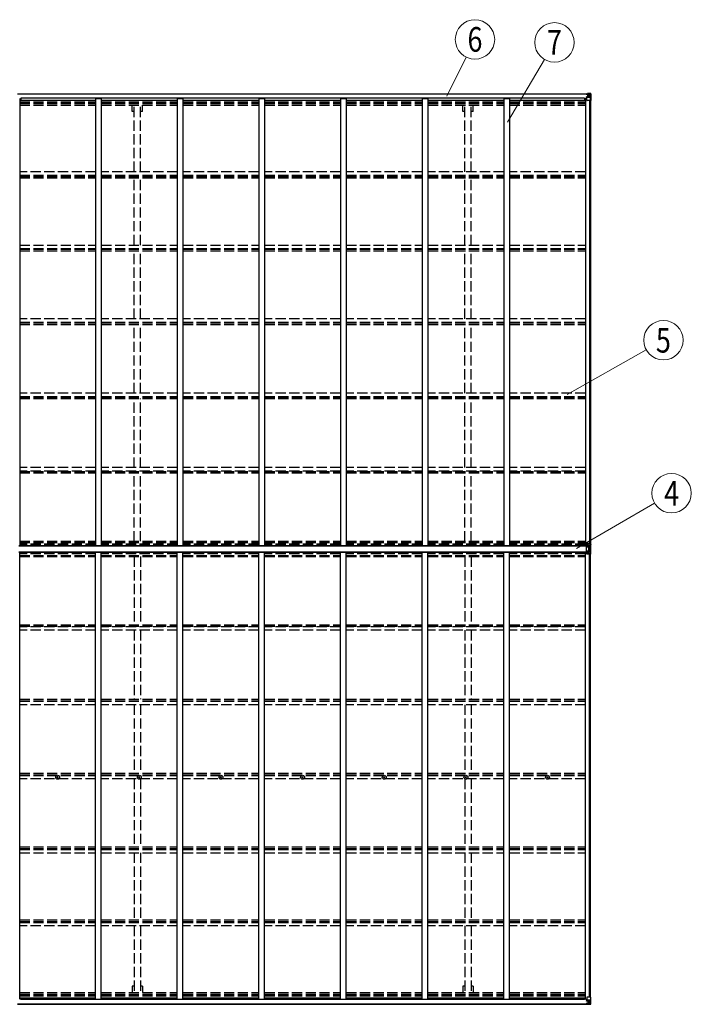
# Model space of a CAD drawing. Units: millimetres. Extents: x 0 to 50460, y 0 to 35640.
# Drawn here: x 28855 to 34745, y 12225 to 20853 of the extents above; entities that cross this region are included whole.
import ezdxf
from ezdxf.enums import TextEntityAlignment as Align

# ---------------------------------------------------------------- set-up
doc = ezdxf.new("R2010")
doc.units = ezdxf.units.MM
doc.linetypes.add('YHIDDEN_1', pattern=[4, 3, -1])
for name, color, linetype, lineweight in [('YKK_13', 4, 'Continuous', 30), ('YKK_A1', 4, 'Continuous', 30), ('YKK_D', 6, 'Continuous', 13)]:
    doc.layers.add(name, color=color, linetype=linetype, lineweight=lineweight)
doc.styles.add('text-b', font='extslim2.shx', dxfattribs={"width": 0.8, "bigfont": 'extfont2.shx'})

msp = doc.modelspace()

# ---------------------------------------------------------------- linework, layer by layer
at = {"layer": 'YKK_13', "linetype": 'Continuous', "ltscale": 30}
for p, q in [((33824.4, 20201), (33824.4, 20201.6)), ((33825.4, 20201), (33824.4, 20201)), ((33824.4, 20201), (33824.4, 20199.4)), ((33830.4, 20199.4), (33824.4, 20199.4)), ((33824.4, 20199.3), (33824.4, 20199.4)), ((33825.4, 20201.6), (33825.4, 20201)), ((33830.4, 20201), (33825.4, 20201)), ((33825.4, 20199.2), (33840.4, 20199.1)), ((33830.6, 20204.5), (33828.9, 20204)), ((33830.4, 20199.4), (33830.4, 20201)), ((33830.4, 20199.4), (33840.4, 20199.3)), ((33830.4, 20199.4), (33830.4, 20199.4)), ((33830.6, 20204.5), (33830.9, 20204.5)), ((33830.9, 20204.5), (33830.9, 20204)), ((33832.4, 20200.2), (33832.4, 20201.6)), ((33832.4, 20201.2), (33840.4, 20201.2)), ((33832.4, 20201.2), (33840.4, 20201.2)), ((33840.4, 20200.2), (33832.4, 20200.2)), ((33835.9, 20206.7), (33842.4, 20206.3)), ((33835.9, 20205.8), (33835.9, 20206.7)), ((33842.4, 20205.4), (33835.9, 20205.8)), ((33835.9, 20205.3), (33835.9, 20205.8)), ((33835.9, 20205.3), (33840.9, 20205.3)), ((33835.9, 20205.3), (33835.9, 20204.9)), ((33835.9, 20204.9), (33840.9, 20204.8)), ((33835.9, 20204.9), (33835.9, 20204)), ((33836.9, 20179.2), (33836.9, 20199.1)), ((33840.8, 20198.9), (33836.9, 20198.9)), ((33836.9, 20195.3), (33840.9, 20195.3)), ((33840.4, 20201.2), (33840.4, 20199.3)), ((33840.4, 20200.2), (33840.9, 20200.2)), ((33840.4, 20199.1), (33840.4, 20199.3)), ((33840.4, 20199.3), (33840.4, 20199.3)), ((33840.4, 20199.1), (33840.4, 20199.1)), ((33840.9, 20205.3), (33840.9, 20179.8)), ((33840.9, 20200.6), (33842.4, 20200.6)), ((33840.9, 20197), (33842.4, 20197)), ((33842.4, 20180.2), (33842.4, 20206.3)), ((33854.4, 20205.5), (33842.4, 20206.3)), ((33842.4, 20206.2), (33854.4, 20205.4)), ((33843.4, 20197), (33842.4, 20197)), ((33854.4, 20197), (33842.4, 20197)), ((33848, 20191.8), (33847, 20191.8)), ((33847, 20191.8), (33847, 20190.8)), ((33847, 20190.8), (33848, 20190.8)), ((33849.9, 20193.7), (33848.9, 20193.7)), ((33848.9, 20193.7), (33848.9, 20192.7)), ((33848.9, 20189.8), (33848.9, 20188.9)), ((33849.9, 20192.7), (33849.9, 20193.7)), ((33849.9, 20188.9), (33849.9, 20189.8)), ((33851.8, 20191.8), (33850.8, 20191.8)), ((33850.8, 20190.8), (33851.8, 20190.8)), ((33851.8, 20190.8), (33851.8, 20191.8)), ((33863.5, 20205), (33854.4, 20205.5)), ((33856.7, 20197), (33854.4, 20197)), ((33854.5, 20205.4), (33862.4, 20204.9)), ((33856.7, 20183.5), (33856.7, 20197)), ((33857.6, 20200.5), (33860.3, 20204.1)), ((33861.5, 20203.9), (33861.6, 20203.9)), ((33861.6, 20143.3), (33861.6, 20203.9)), ((33863.5, 20205), (33863.5, 20205)), ((33863.5, 20204.9), (33863.5, 20205)), ((33864.4, 20204), (33864.4, 20203.9)), ((33864.4, 20203.9), (33864.4, 20143.3)), ((33825.9, 20178.1), (33826.9, 20178.1)), ((33825.9, 20161.7), (33825.9, 20178.1)), ((33826.9, 20176.4), (33825.9, 20176.4)), ((33825.9, 20166.3), (33830.4, 20166.3)), ((33830.9, 20178.2), (33826.9, 20178.1)), ((33826.9, 20178.1), (33826.9, 20176.4)), ((33826.9, 20176.4), (33830.4, 20176.4)), ((33830.4, 20144.3), (33830.4, 20177.4)), ((33854.4, 20169.9), (33830.4, 20169.9)), ((33841.6, 20179.9), (33831.2, 20178.3)), ((33831.2, 20177.6), (33841.6, 20179.3)), ((33831.2, 20178.3), (33831.2, 20177.6)), ((33861.6, 20143.3), (33831.4, 20143.3)), ((33836.9, 20187.1), (33840.9, 20187.1)), ((33840.9, 20183.5), (33842.4, 20183.5)), ((33841.6, 20179.3), (33841.6, 20179.9)), ((33854.4, 20183.5), (33842.4, 20183.5)), ((33848.9, 20188.9), (33849.9, 20188.9)), ((33854.4, 20183.5), (33854.4, 20183.5)), ((33854.4, 20183.5), (33856.7, 20183.5)), ((33861, 20170.2), (33854.4, 20169.9)), ((33861, 20170.2), (33856.9, 20182.2)), ((33864.4, 20143.3), (33861.6, 20143.3)), ((33825.9, 12269.7), (33825.9, 12253.2)), ((33825.9, 12265.1), (33830.4, 12265.1)), ((33826.9, 12255), (33825.9, 12255)), ((33825.9, 12253.2), (33826.9, 12253.2)), ((33826.9, 12253.2), (33826.9, 12255)), ((33826.9, 12255), (33830.4, 12255)), ((33830.9, 12253.2), (33826.9, 12253.2)), ((33830.4, 12287.1), (33830.4, 12254)), ((33854.4, 12261.4), (33830.4, 12261.4)), ((33831.2, 12253.8), (33841.6, 12252.1)), ((33831.2, 12253.1), (33831.2, 12253.8)), ((33841.6, 12251.5), (33831.2, 12253.1)), ((33861.6, 12288.1), (33831.4, 12288.1)), ((33836.9, 12252.2), (33836.9, 12232.3)), ((33841.6, 12252.1), (33841.6, 12251.5)), ((33861, 12261.2), (33854.4, 12261.4)), ((33861, 12261.2), (33856.9, 12249.2)), ((33864.4, 12288.1), (33861.6, 12288.1)), ((33861.6, 12288.1), (33861.6, 12227.5)), ((33864.4, 12227.4), (33864.4, 12288.1)), ((33824.4, 12232.1), (33824.4, 12232)), ((33830.4, 12232), (33824.4, 12232)), ((33824.4, 12230.4), (33824.4, 12232)), ((33824.4, 12230.4), (33824.4, 12229.8)), ((33825.4, 12230.4), (33824.4, 12230.4)), ((33825.4, 12232.1), (33840.4, 12232.3)), ((33825.4, 12229.8), (33825.4, 12230.4)), ((33830.4, 12230.4), (33825.4, 12230.4)), ((33830.6, 12226.9), (33828.9, 12227.3)), ((33830.4, 12232), (33840.4, 12232.1)), ((33830.4, 12232), (33830.4, 12232)), ((33830.4, 12232), (33830.4, 12230.4)), ((33830.6, 12226.9), (33830.9, 12226.9)), ((33830.9, 12226.9), (33830.9, 12227.3)), ((33840.4, 12231.2), (33832.4, 12231.2)), ((33832.4, 12231.2), (33832.4, 12229.8)), ((33832.4, 12230.2), (33840.4, 12230.2)), ((33832.4, 12230.2), (33840.4, 12230.2)), ((33835.9, 12226.5), (33835.9, 12227.3)), ((33835.9, 12226.5), (33840.9, 12226.6)), ((33835.9, 12226.1), (33835.9, 12226.5)), ((33835.9, 12226.1), (33835.9, 12225.6)), ((33835.9, 12226.1), (33840.9, 12226.1)), ((33842.4, 12226), (33835.9, 12225.6)), ((33835.9, 12225.6), (33835.9, 12224.7)), ((33835.9, 12224.7), (33842.4, 12225.1)), ((33836.9, 12244.3), (33840.9, 12244.3)), ((33836.9, 12236.1), (33840.9, 12236.1)), ((33840.8, 12232.5), (33836.9, 12232.5)), ((33840.4, 12232.3), (33840.4, 12232.1)), ((33840.4, 12232.3), (33840.4, 12232.3)), ((33840.4, 12232.1), (33840.4, 12232.1)), ((33840.4, 12230.2), (33840.4, 12232.1)), ((33840.4, 12231.2), (33840.9, 12231.2)), ((33840.9, 12226.1), (33840.9, 12251.6)), ((33840.9, 12247.9), (33842.4, 12247.9)), ((33840.9, 12234.4), (33842.4, 12234.4)), ((33840.9, 12230.8), (33842.4, 12230.8)), ((33842.4, 12251.2), (33842.4, 12225.1)), ((33854.4, 12247.9), (33842.4, 12247.9)), ((33843.4, 12234.4), (33842.4, 12234.4)), ((33854.4, 12234.4), (33842.4, 12234.4)), ((33842.4, 12225.2), (33854.4, 12226)), ((33854.4, 12225.9), (33842.4, 12225.1)), ((33847, 12239.6), (33847, 12240.6)), ((33847, 12240.6), (33848, 12240.6)), ((33848, 12239.6), (33847, 12239.6)), ((33848.9, 12242.5), (33849.9, 12242.5)), ((33848.9, 12241.6), (33848.9, 12242.5)), ((33848.9, 12237.7), (33848.9, 12238.7)), ((33849.9, 12237.7), (33848.9, 12237.7)), ((33849.9, 12242.5), (33849.9, 12241.6)), ((33849.9, 12238.7), (33849.9, 12237.7)), ((33850.8, 12240.6), (33851.8, 12240.6)), ((33851.8, 12239.6), (33850.8, 12239.6)), ((33851.8, 12240.6), (33851.8, 12239.6)), ((33854.4, 12247.9), (33854.4, 12247.9)), ((33854.4, 12247.9), (33856.7, 12247.9)), ((33856.7, 12234.4), (33854.4, 12234.4)), ((33863.5, 12226.4), (33854.4, 12225.9)), ((33854.5, 12226), (33862.4, 12226.5)), ((33856.7, 12247.9), (33856.7, 12234.4)), ((33857.6, 12230.9), (33860.3, 12227.2)), ((33861.5, 12227.5), (33861.6, 12227.5)), ((33863.5, 12226.4), (33863.5, 12226.4)), ((33863.5, 12226.4), (33863.5, 12226.4)), ((33864.4, 12227.4), (33864.4, 12227.4))]:
    msp.add_line(p, q, dxfattribs=at)
at = {"layer": 'YKK_13', "ltscale": 30}
for p, q in [((33826.9, 16247), (33842.4, 16247.4)), ((33826.9, 16184.4), (33826.9, 16247)), ((33826.9, 16242.8), (33842.4, 16243.3)), ((33826.9, 16241.6), (33842.4, 16241.7)), ((33826.9, 16233.3), (33842.4, 16233.4)), ((33853.5, 16262.7), (33830.4, 16262.8)), ((33830.4, 16262.8), (33830.4, 16248)), ((33853.5, 16255), (33830.4, 16255.5)), ((33830.4, 16249.7), (33842.4, 16247.5)), ((33835.7, 16247.2), (33830.4, 16248)), ((33842.4, 16247.5), (33842.4, 16183.9)), ((33858.2, 16242.8), (33842.4, 16243.3)), ((33858.1, 16241.6), (33842.4, 16241.7)), ((33858.1, 16233.3), (33842.4, 16233.4)), ((33853.5, 16262.7), (33861.6, 16262.6)), ((33853.5, 16255), (33853.5, 16262.7)), ((33853.5, 16255), (33861.6, 16254.8)), ((33858.1, 16241.6), (33858.1, 16233.3)), ((33862.6, 16255.1), (33858.2, 16242.8)), ((33858.8, 16189.9), (33858.8, 16241.5)), ((33858.9, 16242.4), (33863.9, 16256)), ((33861.6, 16254.8), (33861.6, 16262.6)), ((33863.9, 16175.4), (33863.9, 16256)), ((33864.4, 16169), (33864.4, 16262.4)), ((33826.9, 16198.1), (33842.4, 16198)), ((33826.9, 16189.8), (33842.4, 16189.7)), ((33826.9, 16184.4), (33842.4, 16183.9)), ((33835.7, 16184.1), (33830.4, 16183.3)), ((33842.4, 16183.9), (33830.4, 16181.7)), ((33830.4, 16168.6), (33830.4, 16183.3)), ((33853.5, 16176.3), (33830.4, 16175.9)), ((33853.5, 16168.7), (33830.4, 16168.6)), ((33858.1, 16198.1), (33842.4, 16198)), ((33858.1, 16189.8), (33842.4, 16189.7)), ((33853.5, 16176.3), (33861.6, 16176.6)), ((33853.5, 16176.3), (33853.5, 16168.7)), ((33853.5, 16168.7), (33861.6, 16168.8)), ((33863.9, 16175.4), (33858.9, 16189)), ((33861.6, 16168.8), (33861.6, 16176.6))]:
    msp.add_line(p, q, dxfattribs=at)
at = {"layer": 'YKK_13', "ltscale": 50}
for p, q in [((33858.2, 16242.8), (33858.1, 16242)), ((33858.1, 16242), (33858.1, 16241.6))]:
    msp.add_line(p, q, dxfattribs=at)
at = {"layer": 'YKK_13'}
for p, q in [((29186.1, 14214.9), (29187.3, 14214.9)), ((29186.1, 14213.9), (29187.3, 14213.9)), ((29187.3, 14214.9), (29187.8, 14215)), ((29187.3, 14213.9), (29187.8, 14213.8)), ((29187.9, 14215.5), (29187.8, 14215)), ((29187.9, 14213.2), (29187.8, 14213.8)), ((29187.9, 14216.6), (29187.9, 14215.5)), ((29187.9, 14212.1), (29187.9, 14213.2)), ((29188.9, 14216.6), (29188.9, 14215.5)), ((29188.9, 14215.5), (29189, 14215)), ((29188.9, 14213.2), (29189, 14213.8)), ((29188.9, 14212.1), (29188.9, 14213.2)), ((29189.5, 14214.9), (29189, 14215)), ((29189.5, 14213.9), (29189, 14213.8)), ((29190.6, 14214.9), (29189.5, 14214.9)), ((29190.6, 14213.9), (29189.5, 14213.9)), ((29902.1, 14214.9), (29903.3, 14214.9)), ((29902.1, 14213.9), (29903.3, 14213.9)), ((29903.3, 14214.9), (29903.8, 14215)), ((29903.3, 14213.9), (29903.8, 14213.8)), ((29903.9, 14215.5), (29903.8, 14215)), ((29903.9, 14213.2), (29903.8, 14213.8)), ((29903.9, 14216.6), (29903.9, 14215.5)), ((29903.9, 14212.1), (29903.9, 14213.2)), ((29904.9, 14216.6), (29904.9, 14215.5)), ((29904.9, 14215.5), (29905, 14215)), ((29904.9, 14213.2), (29905, 14213.8)), ((29904.9, 14212.1), (29904.9, 14213.2)), ((29905.5, 14214.9), (29905, 14215)), ((29905.5, 14213.9), (29905, 14213.8)), ((29906.6, 14214.9), (29905.5, 14214.9)), ((29906.6, 14213.9), (29905.5, 14213.9)), ((30618.1, 14214.9), (30619.3, 14214.9)), ((30618.1, 14213.9), (30619.3, 14213.9)), ((30619.3, 14214.9), (30619.8, 14215)), ((30619.3, 14213.9), (30619.8, 14213.8)), ((30619.9, 14215.5), (30619.8, 14215)), ((30619.9, 14213.2), (30619.8, 14213.8)), ((30619.9, 14216.6), (30619.9, 14215.5)), ((30619.9, 14212.1), (30619.9, 14213.2)), ((30620.9, 14216.6), (30620.9, 14215.5)), ((30620.9, 14215.5), (30621, 14215)), ((30620.9, 14213.2), (30621, 14213.8)), ((30620.9, 14212.1), (30620.9, 14213.2)), ((30621.5, 14214.9), (30621, 14215)), ((30621.5, 14213.9), (30621, 14213.8)), ((30622.6, 14214.9), (30621.5, 14214.9)), ((30622.6, 14213.9), (30621.5, 14213.9)), ((31334.1, 14214.9), (31335.3, 14214.9)), ((31334.1, 14213.9), (31335.3, 14213.9)), ((31335.3, 14214.9), (31335.8, 14215)), ((31335.3, 14213.9), (31335.8, 14213.8)), ((31335.9, 14215.5), (31335.8, 14215)), ((31335.9, 14213.2), (31335.8, 14213.8)), ((31335.9, 14216.6), (31335.9, 14215.5)), ((31335.9, 14212.1), (31335.9, 14213.2)), ((31336.9, 14216.6), (31336.9, 14215.5)), ((31336.9, 14215.5), (31337, 14215)), ((31336.9, 14213.2), (31337, 14213.8)), ((31336.9, 14212.1), (31336.9, 14213.2)), ((31337.5, 14214.9), (31337, 14215)), ((31337.5, 14213.9), (31337, 14213.8)), ((31338.6, 14214.9), (31337.5, 14214.9)), ((31338.6, 14213.9), (31337.5, 14213.9)), ((32050.1, 14214.9), (32051.3, 14214.9)), ((32050.1, 14213.9), (32051.3, 14213.9)), ((32051.3, 14214.9), (32051.8, 14215)), ((32051.3, 14213.9), (32051.8, 14213.8)), ((32051.9, 14215.5), (32051.8, 14215)), ((32051.9, 14213.2), (32051.8, 14213.8)), ((32051.9, 14216.6), (32051.9, 14215.5)), ((32051.9, 14212.1), (32051.9, 14213.2)), ((32052.9, 14216.6), (32052.9, 14215.5)), ((32052.9, 14215.5), (32053, 14215)), ((32052.9, 14213.2), (32053, 14213.8)), ((32052.9, 14212.1), (32052.9, 14213.2)), ((32053.5, 14214.9), (32053, 14215)), ((32053.5, 14213.9), (32053, 14213.8)), ((32054.6, 14214.9), (32053.5, 14214.9)), ((32054.6, 14213.9), (32053.5, 14213.9)), ((32766.1, 14214.9), (32767.3, 14214.9)), ((32766.1, 14213.9), (32767.3, 14213.9)), ((32767.3, 14214.9), (32767.8, 14215)), ((32767.3, 14213.9), (32767.8, 14213.8)), ((32767.9, 14215.5), (32767.8, 14215)), ((32767.9, 14213.2), (32767.8, 14213.8)), ((32767.9, 14216.6), (32767.9, 14215.5)), ((32767.9, 14212.1), (32767.9, 14213.2)), ((32768.9, 14216.6), (32768.9, 14215.5)), ((32768.9, 14215.5), (32769, 14215)), ((32768.9, 14213.2), (32769, 14213.8)), ((32768.9, 14212.1), (32768.9, 14213.2)), ((32769.5, 14214.9), (32769, 14215)), ((32769.5, 14213.9), (32769, 14213.8)), ((32770.6, 14214.9), (32769.5, 14214.9)), ((32770.6, 14213.9), (32769.5, 14213.9)), ((33482.1, 14214.9), (33483.3, 14214.9)), ((33482.1, 14213.9), (33483.3, 14213.9)), ((33483.3, 14214.9), (33483.8, 14215)), ((33483.3, 14213.9), (33483.8, 14213.8)), ((33483.9, 14215.5), (33483.8, 14215)), ((33483.9, 14213.2), (33483.8, 14213.8)), ((33483.9, 14216.6), (33483.9, 14215.5)), ((33483.9, 14212.1), (33483.9, 14213.2)), ((33484.9, 14216.6), (33484.9, 14215.5)), ((33484.9, 14215.5), (33485, 14215)), ((33484.9, 14213.2), (33485, 14213.8)), ((33484.9, 14212.1), (33484.9, 14213.2)), ((33485.5, 14214.9), (33485, 14215)), ((33485.5, 14213.9), (33485, 14213.8)), ((33486.6, 14214.9), (33485.5, 14214.9)), ((33486.6, 14213.9), (33485.5, 14213.9))]:
    msp.add_line(p, q, dxfattribs=at)
at = {"layer": 'YKK_13', "linetype": 'Continuous', "ltscale": 50}
for centre in [(33849.4, 20191.3), (33849.4, 12240.1)]:
    msp.add_circle(centre, 5.3, dxfattribs=at)
at = {"layer": 'YKK_13'}
for centre, radius in [((29188.4, 14214.4), 17), ((29188.4, 14214.4), 4), ((29904.4, 14214.4), 17), ((29904.4, 14214.4), 4), ((30620.4, 14214.4), 17), ((30620.4, 14214.4), 4), ((31336.4, 14214.4), 17), ((31336.4, 14214.4), 4), ((32052.4, 14214.4), 17), ((32052.4, 14214.4), 4), ((32768.4, 14214.4), 17), ((32768.4, 14214.4), 4), ((33484.4, 14214.4), 17), ((33484.4, 14214.4), 4)]:
    msp.add_circle(centre, radius, dxfattribs=at)
at = {"layer": 'YKK_13', "linetype": 'Continuous', "ltscale": 50}
for centre, radius, start, end in [((33825.3, 20206.9), 7.69, 263.56574, 271.03001), ((33840.4, 20201.7), 0.5, 269.99891, 359.99891), ((33840.4, 20201.7), 0.5, 270.00309, 0.00198), ((33840.4, 20198.8), 0.5, 359.95536, 89.47105), ((33840.4, 20198.6), 0.513, 358.95293, 88.11972), ((33848, 20192.7), 0.96, 270, 0), ((33848, 20189.8), 0.96, 0, 90), ((33850.8, 20192.7), 0.96, 180, 270), ((33850.8, 20189.8), 0.96, 90, 180), ((33860.3, 20204), 1.28, 357.54105, 48.82169), ((33862.2, 20217.6), 12.7, 264.89689, 270.75534), ((33863.4, 20204), 0.999, 0.04917, 86.5576), ((33863.4, 20204), 1, 359.99921, 86.49983), ((33863.4, 20203.9), 0.999, 0.04917, 86.5576), ((33831.3, 20177.3), 0.937, 96.73234, 177.67791), ((33831.3, 20176.7), 0.937, 96.73234, 177.67791), ((33831.4, 20144.3), 1, 180, 270), ((33841.5, 20180.8), 0.937, 276.73234, 357.67791), ((33841.5, 20180.2), 0.937, 276.73234, 357.67791), ((33831.4, 12287.1), 1, 90, 180), ((33831.3, 12254.7), 0.937, 182.32209, 263.26766), ((33831.3, 12254.1), 0.937, 182.32209, 263.26766), ((33841.5, 12251.2), 0.937, 2.32209, 83.26766), ((33825.3, 12224.5), 7.69, 88.96999, 96.43426), ((33840.4, 12232.8), 0.513, 271.88028, 1.04707), ((33840.4, 12232.6), 0.5, 270.52895, 0.04464), ((33840.4, 12229.7), 0.5, 0.00109, 90.00109), ((33840.4, 12229.7), 0.5, 359.99802, 89.99691), ((33841.5, 12250.5), 0.937, 2.32209, 83.26766), ((33848, 12241.6), 0.96, 270, 0), ((33848, 12238.7), 0.96, 0, 90), ((33850.8, 12241.6), 0.96, 180, 270), ((33850.8, 12238.7), 0.96, 90, 180), ((33860.3, 12227.4), 1.28, 311.17831, 2.45895), ((33862.2, 12213.8), 12.7, 89.24466, 95.10311), ((33863.4, 12227.4), 0.999, 273.4424, 359.95083), ((33863.4, 12227.4), 1, 273.50017, 0.00079), ((33863.4, 12227.4), 0.999, 273.4424, 359.95083)]:
    msp.add_arc(centre, radius, start, end, dxfattribs=at)
at = {"layer": 'YKK_13', "ltscale": 50}
for centre, radius, start, end in [((33858.1, 16234.5), 7.11, 84.1473, 90.26397), ((34136.2, 16233.3), 278.2, 180.00551, 183.63457), ((33858.1, 16226.2), 7.11, 84.1473, 90.26397), ((33857.8, 16241.2), 1.64, 43.82268, 74.89496), ((33862.2, 16254.4), 8.23, 74.7658, 94.73921), ((34022.8, 16034.7), 272.5, 125.67959, 126.00176), ((34136.5, 16198.1), 278.5, 176.36724, 179.99268), ((33858.1, 16205.2), 7.11, 269.73603, 275.8527), ((33858.1, 16196.9), 7.11, 269.73603, 275.8527), ((33862.2, 16177), 8.23, 265.26079, 285.2342), ((33852.4, 16160.8), 18.5, 51.78726, 56.5314)]:
    msp.add_arc(centre, radius, start, end, dxfattribs=at)
at = {"layer": 'YKK_13'}
for centre, start, end in [((29188.4, 14214.4), 167.44414, 192.55586), ((29188.4, 14214.4), 77.44414, 102.55586), ((29188.4, 14214.4), 257.44414, 282.55586), ((29188.4, 14214.4), 347.44414, 12.55586), ((29904.4, 14214.4), 167.44414, 192.55586), ((29904.4, 14214.4), 77.44414, 102.55586), ((29904.4, 14214.4), 257.44414, 282.55586), ((29904.4, 14214.4), 347.44414, 12.55586), ((30620.4, 14214.4), 167.44414, 192.55586), ((30620.4, 14214.4), 77.44414, 102.55586), ((30620.4, 14214.4), 257.44414, 282.55586), ((30620.4, 14214.4), 347.44414, 12.55586), ((31336.4, 14214.4), 167.44414, 192.55586), ((31336.4, 14214.4), 77.44414, 102.55586), ((31336.4, 14214.4), 257.44414, 282.55586), ((31336.4, 14214.4), 347.44414, 12.55586), ((32052.4, 14214.4), 167.44414, 192.55586), ((32052.4, 14214.4), 77.44414, 102.55586), ((32052.4, 14214.4), 257.44414, 282.55586), ((32052.4, 14214.4), 347.44414, 12.55586), ((32768.4, 14214.4), 167.44414, 192.55586), ((32768.4, 14214.4), 77.44414, 102.55586), ((32768.4, 14214.4), 257.44414, 282.55586), ((32768.4, 14214.4), 347.44414, 12.55586), ((33484.4, 14214.4), 167.44414, 192.55586), ((33484.4, 14214.4), 77.44414, 102.55586), ((33484.4, 14214.4), 257.44414, 282.55586), ((33484.4, 14214.4), 347.44414, 12.55586)]:
    msp.add_arc(centre, 2.3, start, end, dxfattribs=at)
at = {"layer": 'YKK_13', "linetype": 'Continuous', "ltscale": 50}
for centre, major_axis, ratio, start_param, end_param in [((33936.1, 20197), (-81.7, 0), 0.061163, 6.282413, 6.283185), ((33859.6, 20196.9), (-0.03, 5), 0.573921, 0.767272, 1.551125), ((33861.3, 20202), (0.02, 3), 0.466854, 0.125683, 0.759696), ((33861.5, 20205.1), (-2, 0.12), 0.060933, 2.071256, 3.14534), ((33662.5, 20217.3), (-201, 12.4), 0.060933, 3.14534, 3.145839), ((33858.1, 20183.5), (0, 3), 0.468246, 1.577288, 2.012794), ((33860.3, 20172.5), (-0.85, 2.32), 0.403757, 3.00878, 3.974439)]:
    msp.add_ellipse(centre, major_axis=major_axis, ratio=ratio, start_param=start_param, end_param=end_param, dxfattribs=at)
at = {"layer": 'YKK_13', "ltscale": 50, "extrusion": (0, 0, -1)}
for centre, major_axis, ratio, start_param, end_param in [((33860.2, 16241.4), (-0.23, 1.94), 0.693153, 4.88167, 5.336468), ((33993.8, 16216.5), (-22.7, 192), 0.693153, 4.790329, 4.88167), ((33861.4, 16260.9), (-0.28, 6.16), 0.484854, 2.816314, 3.181135), ((33993.8, 16214.9), (22.7, 192), 0.693153, 4.543108, 4.634449), ((33860.2, 16190), (0.23, 1.94), 0.693153, 4.08831, 4.543108), ((33861.4, 16170.5), (0.28, 6.16), 0.484854, 6.243643, 6.608464)]:
    msp.add_ellipse(centre, major_axis=major_axis, ratio=ratio, start_param=start_param, end_param=end_param, dxfattribs=at)
at = {"layer": 'YKK_13', "linetype": 'Continuous', "ltscale": 50, "extrusion": (0, 0, -1)}
for centre, major_axis, ratio, start_param, end_param in [((33860.3, 12258.9), (-0.85, -2.32), 0.403757, 3.00878, 3.974439), ((33936.1, 12234.4), (-81.7, 0), 0.061163, 6.282413, 6.283185), ((33858.1, 12247.9), (0, -3), 0.468246, 1.577288, 2.012794), ((33859.6, 12234.5), (-0.03, -5), 0.573921, 0.767272, 1.551125), ((33861.3, 12229.4), (0.02, -3), 0.466854, 0.125683, 0.759696), ((33861.5, 12226.3), (-2, -0.12), 0.060933, 2.071256, 3.14534), ((33662.5, 12214.1), (-201, -12.4), 0.060933, 3.14534, 3.145839)]:
    msp.add_ellipse(centre, major_axis=major_axis, ratio=ratio, start_param=start_param, end_param=end_param, dxfattribs=at)
at = {"layer": 'YKK_A1', "ltscale": 30}
for p, q in [((28836.9, 20204), (33840.9, 20204)), ((28836.9, 20202), (33840.9, 20202)), ((28855.4, 20162.8), (28855.4, 16244.1)), ((28855.4, 20148.7), (29521.4, 20148.7)), ((28864.4, 20163.8), (28864.4, 20148.7)), ((33808.4, 20163.8), (28864.4, 20163.8)), ((29521.4, 20162.8), (29521.4, 16244.1)), ((29521.4, 20162.8), (29571.4, 20162.8)), ((29571.4, 20162.8), (29571.4, 16244.1)), ((29571.4, 20148.7), (30237.4, 20148.7)), ((30237.4, 20162.8), (30237.4, 16244.1)), ((30237.4, 20162.8), (30287.4, 20162.8)), ((30287.4, 20162.8), (30287.4, 16244.1)), ((30287.4, 20148.7), (30953.4, 20148.7)), ((30953.4, 20162.8), (30953.4, 16244.1)), ((30953.4, 20162.8), (31003.4, 20162.8)), ((31003.4, 20162.8), (31003.4, 16244.1)), ((31003.4, 20148.7), (31669.4, 20148.7)), ((31669.4, 20162.8), (31669.4, 16244.1)), ((31669.4, 20162.8), (31719.4, 20162.8)), ((31719.4, 20162.8), (31719.4, 16244.1)), ((31719.4, 20148.7), (32385.4, 20148.7)), ((32385.4, 20162.8), (32385.4, 16244.1)), ((32385.4, 20162.8), (32435.4, 20162.8)), ((32435.4, 20162.8), (32435.4, 16244.1)), ((32435.4, 20148.7), (33101.4, 20148.7)), ((33101.4, 20162.8), (33101.4, 16244.1)), ((33101.4, 20162.8), (33151.4, 20162.8)), ((33151.4, 20162.8), (33151.4, 16244.1)), ((33151.4, 20148.7), (33817.4, 20148.7)), ((33808.4, 20163.8), (33808.4, 20148.7)), ((33817.4, 20161.7), (33830.4, 20161.7)), ((33817.4, 20161.7), (33817.4, 16244.1)), ((33852.6, 20143.3), (33852.6, 16262.7)), ((33862.4, 20143.3), (33862.4, 16262.7)), ((28846.9, 16244.1), (33842.4, 16244.1)), ((28846.9, 16242.3), (33842.4, 16242.3)), ((28846.9, 16189.1), (33842.4, 16189.1)), ((28846.9, 16187.3), (33842.4, 16187.3)), ((28855.4, 12268.6), (28855.4, 16187.3)), ((29521.4, 12268.6), (29521.4, 16187.3)), ((29571.4, 12268.6), (29571.4, 16187.3)), ((30237.4, 12268.6), (30237.4, 16187.3)), ((30287.4, 12268.6), (30287.4, 16187.3)), ((30953.4, 12268.6), (30953.4, 16187.3)), ((31003.4, 12268.6), (31003.4, 16187.3)), ((31669.4, 12268.6), (31669.4, 16187.3)), ((31719.4, 12268.6), (31719.4, 16187.3)), ((32385.4, 12268.6), (32385.4, 16187.3)), ((32435.4, 12268.6), (32435.4, 16187.3)), ((33101.4, 12268.6), (33101.4, 16187.3)), ((33151.4, 12268.6), (33151.4, 16187.3)), ((33817.4, 12269.7), (33817.4, 16187.3)), ((33852.6, 12288.1), (33852.6, 16168.7)), ((33862.4, 12288.1), (33862.4, 16168.7)), ((28855.4, 12282.7), (29521.4, 12282.7)), ((28864.4, 12267.6), (28864.4, 12282.7)), ((33808.4, 12267.6), (28864.4, 12267.6)), ((29521.4, 12268.6), (29571.4, 12268.6)), ((29571.4, 12282.7), (30237.4, 12282.7)), ((30237.4, 12268.6), (30287.4, 12268.6)), ((30287.4, 12282.7), (30953.4, 12282.7)), ((30953.4, 12268.6), (31003.4, 12268.6)), ((31003.4, 12282.7), (31669.4, 12282.7)), ((31669.4, 12268.6), (31719.4, 12268.6)), ((31719.4, 12282.7), (32385.4, 12282.7)), ((32385.4, 12268.6), (32435.4, 12268.6)), ((32435.4, 12282.7), (33101.4, 12282.7)), ((33101.4, 12268.6), (33151.4, 12268.6)), ((33151.4, 12282.7), (33817.4, 12282.7)), ((33808.4, 12267.6), (33808.4, 12282.7)), ((33817.4, 12269.7), (33830.4, 12269.7)), ((28836.9, 12229.4), (33840.9, 12229.4)), ((28836.9, 12227.3), (33840.9, 12227.3))]:
    msp.add_line(p, q, dxfattribs=at)
at = {"layer": 'YKK_A1', "linetype": 'YHIDDEN_1', "ltscale": 30}
for p, q in [((28855.4, 20132.3), (29521.4, 20132.3)), ((28855.4, 20128.5), (29521.4, 20128.5)), ((28855.4, 20117.1), (29521.4, 20117.1)), ((28855.4, 20104.3), (29521.4, 20104.3)), ((29571.4, 20132.3), (30237.4, 20132.3)), ((29571.4, 20128.5), (30237.4, 20128.5)), ((29571.4, 20117.1), (30237.4, 20117.1)), ((29571.4, 20104.3), (30237.4, 20104.3)), ((29841.2, 20048.5), (29841.2, 20104.3)), ((29858.9, 19518.7), (29858.9, 20104.3)), ((29913.9, 19518.7), (29913.9, 20104.3)), ((29931.6, 20048.5), (29931.6, 20104.3)), ((30287.4, 20132.3), (30953.4, 20132.3)), ((30287.4, 20128.5), (30953.4, 20128.5)), ((30287.4, 20117.1), (30953.4, 20117.1)), ((30287.4, 20104.3), (30953.4, 20104.3)), ((31003.4, 20132.3), (31669.4, 20132.3)), ((31003.4, 20128.5), (31669.4, 20128.5)), ((31003.4, 20117.1), (31669.4, 20117.1)), ((31003.4, 20104.3), (31669.4, 20104.3)), ((31719.4, 20132.3), (32385.4, 20132.3)), ((31719.4, 20128.5), (32385.4, 20128.5)), ((31719.4, 20117.1), (32385.4, 20117.1)), ((31719.4, 20104.3), (32385.4, 20104.3)), ((32435.4, 20132.3), (33101.4, 20132.3)), ((32435.4, 20128.5), (33101.4, 20128.5)), ((32435.4, 20117.1), (33101.4, 20117.1)), ((32435.4, 20104.3), (33101.4, 20104.3)), ((32741.2, 20048.5), (32741.2, 20104.3)), ((32758.9, 19518.7), (32758.9, 20104.3)), ((32813.9, 19518.7), (32813.9, 20104.3)), ((32831.6, 20048.5), (32831.6, 20104.3)), ((33151.4, 20132.3), (33817.4, 20132.3)), ((33151.4, 20128.5), (33817.4, 20128.5)), ((33151.4, 20117.1), (33817.4, 20117.1)), ((33151.4, 20104.3), (33817.4, 20104.3)), ((29858.9, 20048.5), (29841.2, 20048.5)), ((29931.6, 20048.5), (29913.9, 20048.5)), ((32758.9, 20048.5), (32741.2, 20048.5)), ((32831.6, 20048.5), (32813.9, 20048.5)), ((29521.4, 19518.7), (28855.4, 19518.7)), ((30237.4, 19518.7), (29571.4, 19518.7)), ((30953.4, 19518.7), (30287.4, 19518.7)), ((31669.4, 19518.7), (31003.4, 19518.7)), ((32385.4, 19518.7), (31719.4, 19518.7)), ((33101.4, 19518.7), (32435.4, 19518.7)), ((33817.4, 19518.7), (33151.4, 19518.7)), ((28855.4, 19489.7), (29521.4, 19489.7)), ((28855.4, 19479.6), (29521.4, 19479.6)), ((28855.4, 19466.7), (29521.4, 19466.7)), ((29571.4, 19489.7), (30237.4, 19489.7)), ((29571.4, 19479.6), (30237.4, 19479.6)), ((29571.4, 19466.7), (30237.4, 19466.7)), ((29858.9, 18878.3), (29858.9, 19466.7)), ((29913.9, 18878.3), (29913.9, 19466.7)), ((30287.4, 19489.7), (30953.4, 19489.7)), ((30287.4, 19479.6), (30953.4, 19479.6)), ((30287.4, 19466.7), (30953.4, 19466.7)), ((31003.4, 19489.7), (31669.4, 19489.7)), ((31003.4, 19479.6), (31669.4, 19479.6)), ((31003.4, 19466.7), (31669.4, 19466.7)), ((31719.4, 19489.7), (32385.4, 19489.7)), ((31719.4, 19479.6), (32385.4, 19479.6)), ((31719.4, 19466.7), (32385.4, 19466.7)), ((32435.4, 19489.7), (33101.4, 19489.7)), ((32435.4, 19479.6), (33101.4, 19479.6)), ((32435.4, 19466.7), (33101.4, 19466.7)), ((32758.9, 18878.3), (32758.9, 19466.7)), ((32813.9, 18878.3), (32813.9, 19466.7)), ((33151.4, 19489.7), (33817.4, 19489.7)), ((33151.4, 19479.6), (33817.4, 19479.6)), ((33151.4, 19466.7), (33817.4, 19466.7)), ((28855.4, 18878.3), (29521.4, 18878.3)), ((28855.4, 18849), (29521.4, 18849)), ((28855.4, 18840.5), (29521.4, 18840.5)), ((28855.4, 18827.6), (29521.4, 18827.6)), ((29571.4, 18878.3), (30237.4, 18878.3)), ((29571.4, 18849), (30237.4, 18849)), ((29571.4, 18840.5), (30237.4, 18840.5)), ((29571.4, 18827.6), (30237.4, 18827.6)), ((29858.9, 18231.7), (29858.9, 18827.6)), ((29913.9, 18231.7), (29913.9, 18827.6)), ((30287.4, 18878.3), (30953.4, 18878.3)), ((30287.4, 18849), (30953.4, 18849)), ((30287.4, 18840.5), (30953.4, 18840.5)), ((30287.4, 18827.6), (30953.4, 18827.6)), ((31003.4, 18878.3), (31669.4, 18878.3)), ((31003.4, 18849), (31669.4, 18849)), ((31003.4, 18840.5), (31669.4, 18840.5)), ((31003.4, 18827.6), (31669.4, 18827.6)), ((31719.4, 18878.3), (32385.4, 18878.3)), ((31719.4, 18849), (32385.4, 18849)), ((31719.4, 18840.5), (32385.4, 18840.5)), ((31719.4, 18827.6), (32385.4, 18827.6)), ((32435.4, 18878.3), (33101.4, 18878.3)), ((32435.4, 18849), (33101.4, 18849)), ((32435.4, 18840.5), (33101.4, 18840.5)), ((32435.4, 18827.6), (33101.4, 18827.6)), ((32758.9, 18231.7), (32758.9, 18827.6)), ((32813.9, 18231.7), (32813.9, 18827.6)), ((33151.4, 18878.3), (33817.4, 18878.3)), ((33151.4, 18849), (33817.4, 18849)), ((33151.4, 18840.5), (33817.4, 18840.5)), ((33151.4, 18827.6), (33817.4, 18827.6)), ((29521.4, 18231.7), (28855.4, 18231.7)), ((30237.4, 18231.7), (29571.4, 18231.7)), ((30953.4, 18231.7), (30287.4, 18231.7)), ((31669.4, 18231.7), (31003.4, 18231.7)), ((32385.4, 18231.7), (31719.4, 18231.7)), ((33101.4, 18231.7), (32435.4, 18231.7)), ((33817.4, 18231.7), (33151.4, 18231.7)), ((28855.4, 18202.3), (29521.4, 18202.3)), ((28855.4, 18195.3), (29521.4, 18195.3)), ((28855.4, 18182.3), (29521.4, 18182.3)), ((29571.4, 18202.3), (30237.4, 18202.3)), ((29571.4, 18195.3), (30237.4, 18195.3)), ((29571.4, 18182.3), (30237.4, 18182.3)), ((29858.9, 17581.2), (29858.9, 18182.3)), ((29913.9, 17581.2), (29913.9, 18182.3)), ((30287.4, 18202.3), (30953.4, 18202.3)), ((30287.4, 18195.3), (30953.4, 18195.3)), ((30287.4, 18182.3), (30953.4, 18182.3)), ((31003.4, 18202.3), (31669.4, 18202.3)), ((31003.4, 18195.3), (31669.4, 18195.3)), ((31003.4, 18182.3), (31669.4, 18182.3)), ((31719.4, 18202.3), (32385.4, 18202.3)), ((31719.4, 18195.3), (32385.4, 18195.3)), ((31719.4, 18182.3), (32385.4, 18182.3)), ((32435.4, 18202.3), (33101.4, 18202.3)), ((32435.4, 18195.3), (33101.4, 18195.3)), ((32435.4, 18182.3), (33101.4, 18182.3)), ((32758.9, 17581.2), (32758.9, 18182.3)), ((32813.9, 17581.2), (32813.9, 18182.3)), ((33151.4, 18202.3), (33817.4, 18202.3)), ((33151.4, 18195.3), (33817.4, 18195.3)), ((33151.4, 18182.3), (33817.4, 18182.3)), ((29521.4, 17581.2), (28855.4, 17581.2)), ((28855.4, 17551.5), (29521.4, 17551.5)), ((28855.4, 17546.2), (29521.4, 17546.2)), ((28855.4, 17533.2), (29521.4, 17533.2)), ((30237.4, 17581.2), (29571.4, 17581.2)), ((29571.4, 17551.5), (30237.4, 17551.5)), ((29571.4, 17546.2), (30237.4, 17546.2)), ((29571.4, 17533.2), (30237.4, 17533.2)), ((29858.9, 16927.5), (29858.9, 17533.2)), ((29913.9, 16927.5), (29913.9, 17533.2)), ((30953.4, 17581.2), (30287.4, 17581.2)), ((30287.4, 17551.5), (30953.4, 17551.5)), ((30287.4, 17546.2), (30953.4, 17546.2)), ((30287.4, 17533.2), (30953.4, 17533.2)), ((31669.4, 17581.2), (31003.4, 17581.2)), ((31003.4, 17551.5), (31669.4, 17551.5)), ((31003.4, 17546.2), (31669.4, 17546.2)), ((31003.4, 17533.2), (31669.4, 17533.2)), ((32385.4, 17581.2), (31719.4, 17581.2)), ((31719.4, 17551.5), (32385.4, 17551.5)), ((31719.4, 17546.2), (32385.4, 17546.2)), ((31719.4, 17533.2), (32385.4, 17533.2)), ((33101.4, 17581.2), (32435.4, 17581.2)), ((32435.4, 17551.5), (33101.4, 17551.5)), ((32435.4, 17546.2), (33101.4, 17546.2)), ((32435.4, 17533.2), (33101.4, 17533.2)), ((32758.9, 16927.5), (32758.9, 17533.2)), ((32813.9, 16927.5), (32813.9, 17533.2)), ((33817.4, 17581.2), (33151.4, 17581.2)), ((33151.4, 17551.5), (33817.4, 17551.5)), ((33151.4, 17546.2), (33817.4, 17546.2)), ((33151.4, 17533.2), (33817.4, 17533.2)), ((29521.4, 16927.5), (28855.4, 16927.5)), ((30237.4, 16927.5), (29571.4, 16927.5)), ((30953.4, 16927.5), (30287.4, 16927.5)), ((31669.4, 16927.5), (31003.4, 16927.5)), ((32385.4, 16927.5), (31719.4, 16927.5)), ((33101.4, 16927.5), (32435.4, 16927.5)), ((33817.4, 16927.5), (33151.4, 16927.5)), ((29521.4, 16897.8), (28855.4, 16897.8)), ((28855.4, 16893.9), (29521.4, 16893.9)), ((28855.4, 16880.9), (29521.4, 16880.9)), ((30237.4, 16897.8), (29571.4, 16897.8)), ((29571.4, 16893.9), (30237.4, 16893.9)), ((29571.4, 16880.9), (30237.4, 16880.9)), ((29858.9, 16281.9), (29858.9, 16880.9)), ((29913.9, 16281.9), (29913.9, 16880.9)), ((30953.4, 16897.8), (30287.4, 16897.8)), ((30287.4, 16893.9), (30953.4, 16893.9)), ((30287.4, 16880.9), (30953.4, 16880.9)), ((31669.4, 16897.8), (31003.4, 16897.8)), ((31003.4, 16893.9), (31669.4, 16893.9)), ((31003.4, 16880.9), (31669.4, 16880.9)), ((32385.4, 16897.8), (31719.4, 16897.8)), ((31719.4, 16893.9), (32385.4, 16893.9)), ((31719.4, 16880.9), (32385.4, 16880.9)), ((33101.4, 16897.8), (32435.4, 16897.8)), ((32435.4, 16893.9), (33101.4, 16893.9)), ((32435.4, 16880.9), (33101.4, 16880.9)), ((32758.9, 16281.9), (32758.9, 16880.9)), ((32813.9, 16281.9), (32813.9, 16880.9)), ((33817.4, 16897.8), (33151.4, 16897.8)), ((33151.4, 16893.9), (33817.4, 16893.9)), ((33151.4, 16880.9), (33817.4, 16880.9)), ((28855.4, 16281.9), (29521.4, 16281.9)), ((28855.4, 16272.8), (29521.4, 16272.8)), ((29521.4, 16258.1), (28855.4, 16258.1)), ((29521.4, 16255.9), (28855.4, 16255.9)), ((29521.4, 16253.5), (28855.4, 16253.5)), ((29521.4, 16251.2), (28855.4, 16251.2)), ((29571.4, 16281.9), (30237.4, 16281.9)), ((29571.4, 16272.8), (30237.4, 16272.8)), ((30237.4, 16258.1), (29571.4, 16258.1)), ((30237.4, 16255.9), (29571.4, 16255.9)), ((30237.4, 16253.5), (29571.4, 16253.5)), ((30237.4, 16251.2), (29571.4, 16251.2)), ((30287.4, 16281.9), (30953.4, 16281.9)), ((30287.4, 16272.8), (30953.4, 16272.8)), ((30953.4, 16258.1), (30287.4, 16258.1)), ((30953.4, 16255.9), (30287.4, 16255.9)), ((30953.4, 16253.5), (30287.4, 16253.5)), ((30953.4, 16251.2), (30287.4, 16251.2)), ((31003.4, 16281.9), (31669.4, 16281.9)), ((31003.4, 16272.8), (31669.4, 16272.8)), ((31669.4, 16258.1), (31003.4, 16258.1)), ((31669.4, 16255.9), (31003.4, 16255.9)), ((31669.4, 16253.5), (31003.4, 16253.5)), ((31669.4, 16251.2), (31003.4, 16251.2)), ((31719.4, 16281.9), (32385.4, 16281.9)), ((31719.4, 16272.8), (32385.4, 16272.8)), ((32385.4, 16258.1), (31719.4, 16258.1)), ((32385.4, 16255.9), (31719.4, 16255.9)), ((32385.4, 16253.5), (31719.4, 16253.5)), ((32385.4, 16251.2), (31719.4, 16251.2)), ((32435.4, 16281.9), (33101.4, 16281.9)), ((32435.4, 16272.8), (33101.4, 16272.8)), ((33101.4, 16258.1), (32435.4, 16258.1)), ((33101.4, 16255.9), (32435.4, 16255.9)), ((33101.4, 16253.5), (32435.4, 16253.5)), ((33101.4, 16251.2), (32435.4, 16251.2)), ((33151.4, 16281.9), (33817.4, 16281.9)), ((33151.4, 16272.8), (33817.4, 16272.8)), ((33817.4, 16258.1), (33151.4, 16258.1)), ((33817.4, 16255.9), (33151.4, 16255.9)), ((33817.4, 16253.5), (33151.4, 16253.5)), ((33817.4, 16251.2), (33151.4, 16251.2)), ((29521.4, 16180.2), (28855.4, 16180.2)), ((29521.4, 16177.9), (28855.4, 16177.9)), ((29521.4, 16175.5), (28855.4, 16175.5)), ((29521.4, 16173.3), (28855.4, 16173.3)), ((28855.4, 16158.6), (29521.4, 16158.6)), ((28855.4, 16149.5), (29521.4, 16149.5)), ((30237.4, 16180.2), (29571.4, 16180.2)), ((30237.4, 16177.9), (29571.4, 16177.9)), ((30237.4, 16175.5), (29571.4, 16175.5)), ((30237.4, 16173.3), (29571.4, 16173.3)), ((29571.4, 16158.6), (30237.4, 16158.6)), ((29571.4, 16149.5), (30237.4, 16149.5)), ((29858.9, 16149.5), (29858.9, 15550.5)), ((29913.9, 16149.5), (29913.9, 15550.5)), ((30953.4, 16180.2), (30287.4, 16180.2)), ((30953.4, 16177.9), (30287.4, 16177.9)), ((30953.4, 16175.5), (30287.4, 16175.5)), ((30953.4, 16173.3), (30287.4, 16173.3)), ((30287.4, 16158.6), (30953.4, 16158.6)), ((30287.4, 16149.5), (30953.4, 16149.5)), ((31669.4, 16180.2), (31003.4, 16180.2)), ((31669.4, 16177.9), (31003.4, 16177.9)), ((31669.4, 16175.5), (31003.4, 16175.5)), ((31669.4, 16173.3), (31003.4, 16173.3)), ((31003.4, 16158.6), (31669.4, 16158.6)), ((31003.4, 16149.5), (31669.4, 16149.5)), ((32385.4, 16180.2), (31719.4, 16180.2)), ((32385.4, 16177.9), (31719.4, 16177.9)), ((32385.4, 16175.5), (31719.4, 16175.5)), ((32385.4, 16173.3), (31719.4, 16173.3)), ((31719.4, 16158.6), (32385.4, 16158.6)), ((31719.4, 16149.5), (32385.4, 16149.5)), ((33101.4, 16180.2), (32435.4, 16180.2)), ((33101.4, 16177.9), (32435.4, 16177.9)), ((33101.4, 16175.5), (32435.4, 16175.5)), ((33101.4, 16173.3), (32435.4, 16173.3)), ((32435.4, 16158.6), (33101.4, 16158.6)), ((32435.4, 16149.5), (33101.4, 16149.5)), ((32758.9, 16149.5), (32758.9, 15550.5)), ((32813.9, 16149.5), (32813.9, 15550.5)), ((33817.4, 16180.2), (33151.4, 16180.2)), ((33817.4, 16177.9), (33151.4, 16177.9)), ((33817.4, 16175.5), (33151.4, 16175.5)), ((33817.4, 16173.3), (33151.4, 16173.3)), ((33151.4, 16158.6), (33817.4, 16158.6)), ((33151.4, 16149.5), (33817.4, 16149.5)), ((28855.4, 15550.5), (29521.4, 15550.5)), ((28855.4, 15537.5), (29521.4, 15537.5)), ((29521.4, 15533.6), (28855.4, 15533.6)), ((29571.4, 15550.5), (30237.4, 15550.5)), ((29571.4, 15537.5), (30237.4, 15537.5)), ((30237.4, 15533.6), (29571.4, 15533.6)), ((30287.4, 15550.5), (30953.4, 15550.5)), ((30287.4, 15537.5), (30953.4, 15537.5)), ((30953.4, 15533.6), (30287.4, 15533.6)), ((31003.4, 15550.5), (31669.4, 15550.5)), ((31003.4, 15537.5), (31669.4, 15537.5)), ((31669.4, 15533.6), (31003.4, 15533.6)), ((31719.4, 15550.5), (32385.4, 15550.5)), ((31719.4, 15537.5), (32385.4, 15537.5)), ((32385.4, 15533.6), (31719.4, 15533.6)), ((32435.4, 15550.5), (33101.4, 15550.5)), ((32435.4, 15537.5), (33101.4, 15537.5)), ((33101.4, 15533.6), (32435.4, 15533.6)), ((33151.4, 15550.5), (33817.4, 15550.5)), ((33151.4, 15537.5), (33817.4, 15537.5)), ((33817.4, 15533.6), (33151.4, 15533.6)), ((29521.4, 15503.8), (28855.4, 15503.8)), ((30237.4, 15503.8), (29571.4, 15503.8)), ((29858.9, 15503.8), (29858.9, 14898.2)), ((29913.9, 15503.8), (29913.9, 14898.2)), ((30953.4, 15503.8), (30287.4, 15503.8)), ((31669.4, 15503.8), (31003.4, 15503.8)), ((32385.4, 15503.8), (31719.4, 15503.8)), ((33101.4, 15503.8), (32435.4, 15503.8)), ((32758.9, 15503.8), (32758.9, 14898.2)), ((32813.9, 15503.8), (32813.9, 14898.2)), ((33817.4, 15503.8), (33151.4, 15503.8)), ((28855.4, 14898.2), (29521.4, 14898.2)), ((28855.4, 14885.2), (29521.4, 14885.2)), ((28855.4, 14879.8), (29521.4, 14879.8)), ((29521.4, 14850.2), (28855.4, 14850.2)), ((29571.4, 14898.2), (30237.4, 14898.2)), ((29571.4, 14885.2), (30237.4, 14885.2)), ((29571.4, 14879.8), (30237.4, 14879.8)), ((30237.4, 14850.2), (29571.4, 14850.2)), ((29858.9, 14850.2), (29858.9, 14249)), ((29913.9, 14850.2), (29913.9, 14249)), ((30287.4, 14898.2), (30953.4, 14898.2)), ((30287.4, 14885.2), (30953.4, 14885.2)), ((30287.4, 14879.8), (30953.4, 14879.8)), ((30953.4, 14850.2), (30287.4, 14850.2)), ((31003.4, 14898.2), (31669.4, 14898.2)), ((31003.4, 14885.2), (31669.4, 14885.2)), ((31003.4, 14879.8), (31669.4, 14879.8)), ((31669.4, 14850.2), (31003.4, 14850.2)), ((31719.4, 14898.2), (32385.4, 14898.2)), ((31719.4, 14885.2), (32385.4, 14885.2)), ((31719.4, 14879.8), (32385.4, 14879.8)), ((32385.4, 14850.2), (31719.4, 14850.2)), ((32435.4, 14898.2), (33101.4, 14898.2)), ((32435.4, 14885.2), (33101.4, 14885.2)), ((32435.4, 14879.8), (33101.4, 14879.8)), ((33101.4, 14850.2), (32435.4, 14850.2)), ((32758.9, 14850.2), (32758.9, 14249)), ((32813.9, 14850.2), (32813.9, 14249)), ((33151.4, 14898.2), (33817.4, 14898.2)), ((33151.4, 14885.2), (33817.4, 14885.2)), ((33151.4, 14879.8), (33817.4, 14879.8)), ((33817.4, 14850.2), (33151.4, 14850.2)), ((28855.4, 14249), (29521.4, 14249)), ((28855.4, 14236.1), (29521.4, 14236.1)), ((29571.4, 14249), (30237.4, 14249)), ((29571.4, 14236.1), (30237.4, 14236.1)), ((30287.4, 14249), (30953.4, 14249)), ((30287.4, 14236.1), (30953.4, 14236.1)), ((31003.4, 14249), (31669.4, 14249)), ((31003.4, 14236.1), (31669.4, 14236.1)), ((31719.4, 14249), (32385.4, 14249)), ((31719.4, 14236.1), (32385.4, 14236.1)), ((32435.4, 14249), (33101.4, 14249)), ((32435.4, 14236.1), (33101.4, 14236.1)), ((33151.4, 14249), (33817.4, 14249)), ((33151.4, 14236.1), (33817.4, 14236.1)), ((28855.4, 14229.1), (29521.4, 14229.1)), ((29521.4, 14199.6), (28855.4, 14199.6)), ((29571.4, 14229.1), (30237.4, 14229.1)), ((30237.4, 14199.6), (29571.4, 14199.6)), ((29858.9, 14199.6), (29858.9, 13603.8)), ((29913.9, 14199.6), (29913.9, 13603.8)), ((30287.4, 14229.1), (30953.4, 14229.1)), ((30953.4, 14199.6), (30287.4, 14199.6)), ((31003.4, 14229.1), (31669.4, 14229.1)), ((31669.4, 14199.6), (31003.4, 14199.6)), ((31719.4, 14229.1), (32385.4, 14229.1)), ((32385.4, 14199.6), (31719.4, 14199.6)), ((32435.4, 14229.1), (33101.4, 14229.1)), ((33101.4, 14199.6), (32435.4, 14199.6)), ((32758.9, 14199.6), (32758.9, 13603.8)), ((32813.9, 14199.6), (32813.9, 13603.8)), ((33151.4, 14229.1), (33817.4, 14229.1)), ((33817.4, 14199.6), (33151.4, 14199.6)), ((28855.4, 13603.8), (29521.4, 13603.8)), ((28855.4, 13590.9), (29521.4, 13590.9)), ((28855.4, 13582.3), (29521.4, 13582.3)), ((28855.4, 13553.1), (29521.4, 13553.1)), ((29571.4, 13603.8), (30237.4, 13603.8)), ((29571.4, 13590.9), (30237.4, 13590.9)), ((29571.4, 13582.3), (30237.4, 13582.3)), ((29571.4, 13553.1), (30237.4, 13553.1)), ((29858.9, 13553.1), (29858.9, 12964.7)), ((29913.9, 13553.1), (29913.9, 12964.7)), ((30287.4, 13603.8), (30953.4, 13603.8)), ((30287.4, 13590.9), (30953.4, 13590.9)), ((30287.4, 13582.3), (30953.4, 13582.3)), ((30287.4, 13553.1), (30953.4, 13553.1)), ((31003.4, 13603.8), (31669.4, 13603.8)), ((31003.4, 13590.9), (31669.4, 13590.9)), ((31003.4, 13582.3), (31669.4, 13582.3)), ((31003.4, 13553.1), (31669.4, 13553.1)), ((31719.4, 13603.8), (32385.4, 13603.8)), ((31719.4, 13590.9), (32385.4, 13590.9)), ((31719.4, 13582.3), (32385.4, 13582.3)), ((31719.4, 13553.1), (32385.4, 13553.1)), ((32435.4, 13603.8), (33101.4, 13603.8)), ((32435.4, 13590.9), (33101.4, 13590.9)), ((32435.4, 13582.3), (33101.4, 13582.3)), ((32435.4, 13553.1), (33101.4, 13553.1)), ((32758.9, 13553.1), (32758.9, 12964.7)), ((32813.9, 13553.1), (32813.9, 12964.7)), ((33151.4, 13603.8), (33817.4, 13603.8)), ((33151.4, 13590.9), (33817.4, 13590.9)), ((33151.4, 13582.3), (33817.4, 13582.3)), ((33151.4, 13553.1), (33817.4, 13553.1)), ((28855.4, 12964.7), (29521.4, 12964.7)), ((28855.4, 12951.8), (29521.4, 12951.8)), ((29571.4, 12964.7), (30237.4, 12964.7)), ((29571.4, 12951.8), (30237.4, 12951.8)), ((30287.4, 12964.7), (30953.4, 12964.7)), ((30287.4, 12951.8), (30953.4, 12951.8)), ((31003.4, 12964.7), (31669.4, 12964.7)), ((31003.4, 12951.8), (31669.4, 12951.8)), ((31719.4, 12964.7), (32385.4, 12964.7)), ((31719.4, 12951.8), (32385.4, 12951.8)), ((32435.4, 12964.7), (33101.4, 12964.7)), ((32435.4, 12951.8), (33101.4, 12951.8)), ((33151.4, 12964.7), (33817.4, 12964.7)), ((33151.4, 12951.8), (33817.4, 12951.8)), ((28855.4, 12941.7), (29521.4, 12941.7)), ((29521.4, 12912.7), (28855.4, 12912.7)), ((29571.4, 12941.7), (30237.4, 12941.7)), ((30237.4, 12912.7), (29571.4, 12912.7)), ((29858.9, 12912.7), (29858.9, 12327.1)), ((29913.9, 12912.7), (29913.9, 12327.1)), ((30287.4, 12941.7), (30953.4, 12941.7)), ((30953.4, 12912.7), (30287.4, 12912.7)), ((31003.4, 12941.7), (31669.4, 12941.7)), ((31669.4, 12912.7), (31003.4, 12912.7)), ((31719.4, 12941.7), (32385.4, 12941.7)), ((32385.4, 12912.7), (31719.4, 12912.7)), ((32435.4, 12941.7), (33101.4, 12941.7)), ((33101.4, 12912.7), (32435.4, 12912.7)), ((32758.9, 12912.7), (32758.9, 12327.1)), ((32813.9, 12912.7), (32813.9, 12327.1)), ((33151.4, 12941.7), (33817.4, 12941.7)), ((33817.4, 12912.7), (33151.4, 12912.7)), ((29858.9, 12382.8), (29841.2, 12382.8)), ((29841.2, 12382.8), (29841.2, 12327.1)), ((29931.6, 12382.8), (29913.9, 12382.8)), ((29931.6, 12382.8), (29931.6, 12327.1)), ((32758.9, 12382.8), (32741.2, 12382.8)), ((32741.2, 12382.8), (32741.2, 12327.1)), ((32831.6, 12382.8), (32813.9, 12382.8)), ((32831.6, 12382.8), (32831.6, 12327.1)), ((28855.4, 12327.1), (29521.4, 12327.1)), ((28855.4, 12314.3), (29521.4, 12314.3)), ((28855.4, 12302.9), (29521.4, 12302.9)), ((28855.4, 12299.1), (29521.4, 12299.1)), ((29571.4, 12327.1), (30237.4, 12327.1)), ((29571.4, 12314.3), (30237.4, 12314.3)), ((29571.4, 12302.9), (30237.4, 12302.9)), ((29571.4, 12299.1), (30237.4, 12299.1)), ((30287.4, 12327.1), (30953.4, 12327.1)), ((30287.4, 12314.3), (30953.4, 12314.3)), ((30287.4, 12302.9), (30953.4, 12302.9)), ((30287.4, 12299.1), (30953.4, 12299.1)), ((31003.4, 12327.1), (31669.4, 12327.1)), ((31003.4, 12314.3), (31669.4, 12314.3)), ((31003.4, 12302.9), (31669.4, 12302.9)), ((31003.4, 12299.1), (31669.4, 12299.1)), ((31719.4, 12327.1), (32385.4, 12327.1)), ((31719.4, 12314.3), (32385.4, 12314.3)), ((31719.4, 12302.9), (32385.4, 12302.9)), ((31719.4, 12299.1), (32385.4, 12299.1)), ((32435.4, 12327.1), (33101.4, 12327.1)), ((32435.4, 12314.3), (33101.4, 12314.3)), ((32435.4, 12302.9), (33101.4, 12302.9)), ((32435.4, 12299.1), (33101.4, 12299.1)), ((33151.4, 12327.1), (33817.4, 12327.1)), ((33151.4, 12314.3), (33817.4, 12314.3)), ((33151.4, 12302.9), (33817.4, 12302.9)), ((33151.4, 12299.1), (33817.4, 12299.1))]:
    msp.add_line(p, q, dxfattribs=at)
at = {"layer": 'YKK_D'}
for p, q in [((32602.5, 20183.9), (32771.4, 20525)), ((33132.7, 19954.8), (33457, 20505.2)), ((33656.4, 17568.8), (34349.8, 17959.1)), ((33738.8, 16217.9), (34423.2, 16616.4))]:
    msp.add_line(p, q, dxfattribs=at)
for centre in [(32848.1, 20679.8), (33544.8, 20654.1), (34500.4, 18043.8), (34572.5, 16703.4)]:
    msp.add_circle(centre, 172.8, dxfattribs=at)

# ---------------------------------------------------------------- texts
at = {"layer": 'YKK_D', "style": 'text-b', "width": 0.8}
for s, p in [('6', (32848.1, 20679.8)), ('7', (33544.8, 20654.1)), ('5', (34500.4, 18043.8)), ('4', (34572.5, 16703.4))]:
    msp.add_text(s, height=216, dxfattribs=at).set_placement(p, align=Align.MIDDLE_CENTER)

doc.saveas('drawing.dxf')
